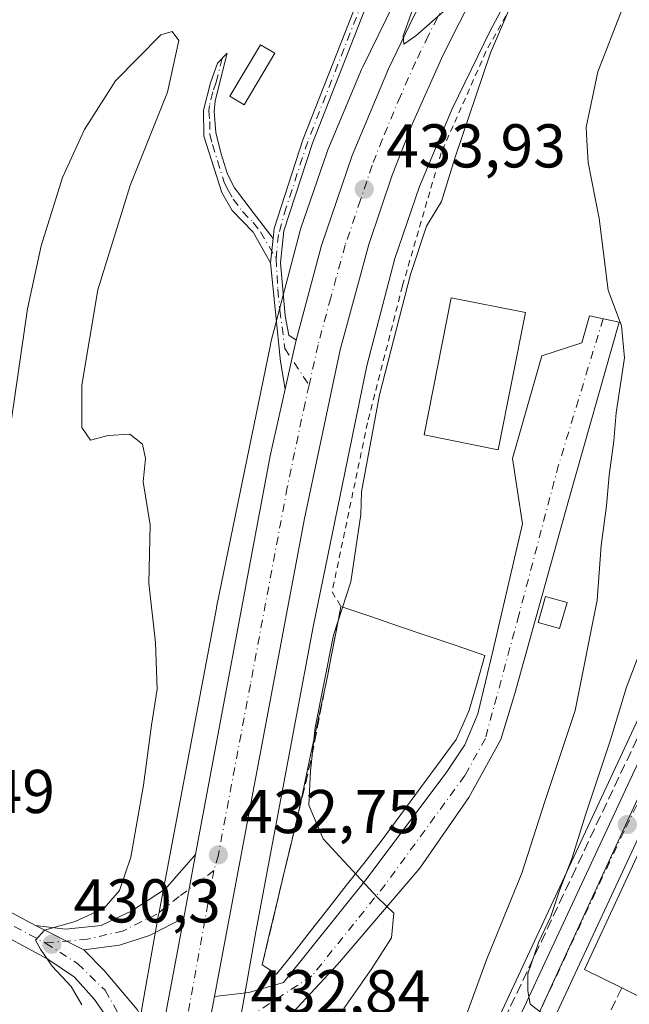
# Model space of a CAD drawing. Units: metres. Extents: x 638288 to 641750, y 4722873 to 4725256.
# Drawn here: x 638473 to 638572, y 4723549 to 4723709 of the extents above; entities that cross this region are included whole.
import ezdxf

# ---------------------------------------------------------------- set-up
doc = ezdxf.new("R2010")
doc.units = ezdxf.units.M
doc.header["$MEASUREMENT"] = 0
for name, pattern in [('DGN Style 2', [1.6480167562047852, 0.988810053722871, -0.6592067024819142]), ('DGN Style 3', [2.307223458686699, 1.648016756204785, -0.6592067024819142]), ('DGN Style 4', [2.6384748266838614, 1.318413404963828, -0.6592067024819142, 0.001648016756204785, -0.6592067024819142])]:
    doc.linetypes.add(name, pattern=pattern)
for name, color, linetype, lineweight in [('Alambrada', 7, 'DGN Style 2', 0), ('Camino Cxs', 7, 'Continuous', 0), ('Camino eje', 30, 'DGN Style 4', 13), ('Carretera de calzada única Cxs', 7, 'Continuous', 13), ('Carretera de calzada única eje', 7, 'DGN Style 4', 0), ('Cultivos herbáceos CxS', 92, 'Continuous', 0), ('Cultivos leñosos CxS', 92, 'Continuous', 0), ('Curva de nivel normal', 30, 'Continuous', 0), ('Edificación Cxs', 1, 'Continuous', 13), ('Edificación ligera Cxs', 1, 'Continuous', 0), ('Elemento construido', 1, 'Continuous', 0), ('Explanada Cxs', 7, 'Continuous', 0), ('Instalación de energía eléctrica Cxs', 135, 'Continuous', 0), ('Muro lineal', 1, 'DGN Style 3', 13), ('Núcleo urbano CxS', 7, 'Continuous', 0), ('Punto de cota en terreno', 7, 'Continuous', 0), ('Rótulo de punto de cota en terreno', 7, 'Continuous', 0), ('Vegetación y arbolados urbanos CxS', 151, 'Continuous', 0)]:
    doc.layers.add(name, color=color, linetype=linetype, lineweight=lineweight)
doc.styles.add('Style-Arial', font='txt')

# ---------------------------------------------------------------- blocks, each defined once
blk = doc.blocks.new('*U12')
at = {"layer": 'Cultivos herbáceos CxS', "color": 92, "linetype": 'Continuous', "lineweight": 0}
blk.add_polyline3d([(638535.0806999998, 4723714.3367, 433.975099999996), (638528.7374999998, 4723701.3541, 433.5008999999991), (638528.5444999998, 4723700.928099999, 433.4802000000054), (638523.0903000003, 4723687.883300001, 433.069399999993), (638523.0804000003, 4723687.858899999, 433.0675000000047), (638522.9057, 4723687.3981, 433.0378000000055), (638518.7074999996, 4723675.1865, 432.7385000000068), (638518.6977000004, 4723675.157299999, 432.7372000000032), (638518.5456999998, 4723674.656300001, 432.7176999999938), (638518.5312000001, 4723674.601500001, 432.7158000000054), (638513.8639000002, 4723656.6779, 432.7838999999949), (638513.7686999999, 4723656.2689, 432.8203999999969), (638505.0378999999, 4723613.6906, 431.9459000000061), (638505.0286999998, 4723613.644500001, 431.946100000001), (638505.0132999998, 4723613.5657, 431.9465999999957), (638495.6645000001, 4723563.975500001, 431.5831999999937), (638495.6479000002, 4723563.884299999, 431.5859999999957), (638485.4455000004, 4723506.095699999, 431.809500000003)], dxfattribs=at)
blk = doc.blocks.new('5PATER')
at = {"layer": 'Cultivos leñosos CxS', "linetype": 'Continuous', "lineweight": 0}
h = blk.add_hatch(color=51, dxfattribs=at)
edge = h.paths.add_edge_path()
edge.add_ellipse((0, 0), major_axis=(-0.1095731443231308, -0.1110710700762829), ratio=0.9994222409660322, start_angle=0, end_angle=360)
blk = doc.blocks.new('*U21')
at = {"layer": 'Carretera de calzada única Cxs', "color": 7, "linetype": 'Continuous', "lineweight": 13}
for points in [[(638585.9001000002, 4723603.1601, 452.5831000000035), (638557.6803000001, 4723542.449999999, 449.3522999999987)], [(638536.2242999999, 4723508.728399999, 442.0035000000062), (638577.3300999999, 4723596.9301, 451.1986999999936)]]:
    blk.add_polyline3d(points, dxfattribs=at)

msp = doc.modelspace()

# ---------------------------------------------------------------- linework, layer by layer
at = {"layer": 'Alambrada', "color": 7, "linetype": 'DGN Style 2', "lineweight": 0}
msp.add_polyline3d([(638570.8000999996, 4723732.880100001, 441.0424999999959), (638560.7100999998, 4723724.050100001, 436.7130999999936), (638554.3000999996, 4723713.920100001, 436.2991999999941), (638548.7100999998, 4723703.8101, 435.3800000000047), (638541.4401000004, 4723687.390100001, 435.1977999999945), (638535.1700999998, 4723665.800100001, 438.5935000000027), (638529.5100999996, 4723643.630100001, 439.4409000000014), (638523.7600999996, 4723616.1801, 438.4631999999983), (638525.2100999998, 4723613.8201, 438.5840000000026)], dxfattribs=at)
at = {"layer": 'Camino Cxs', "color": 7, "linetype": 'Continuous', "lineweight": 0, "extrusion": (0.002518431654014835, 0.02426293908977903, 0.9997024393732016), "elevation": 116650.7395180735, "flags": 128}
msp.add_lwpolyline([(-147416.8363878106, -4762924.832907249), (-147416.8363878105, -4762920.860503745)], dxfattribs=at)
msp.add_lwpolyline([(-147416.8363878106, -4762924.832907249), (-147416.8363878105, -4762920.860503745)], dxfattribs=at)
at = {"layer": 'Camino Cxs', "color": 7, "linetype": 'Continuous', "lineweight": 0, "extrusion": (0.7998100647350564, 0.1224354737896783, 0.5876337423143789), "elevation": 1089288.743399692, "flags": 128}
msp.add_lwpolyline([(4572637.924693448, -790566.9202879575), (4572642.469621713, -790566.778653835), (4572658.548775575, -790568.1956130114)], dxfattribs=at)
at = {"layer": 'Camino Cxs', "color": 7, "linetype": 'Continuous', "lineweight": 0, "extrusion": (-0.7950150732875164, 0.2034741254908769, 0.5714449347936931), "elevation": 453758.2502589547, "flags": 128}
msp.add_lwpolyline([(-4734473.665529524, -315442.0060396731), (-4734470.491106167, -315441.8599342679), (-4734465.510266189, -315441.5868548575)], dxfattribs=at)
at = {"layer": 'Camino Cxs', "color": 7, "linetype": 'Continuous', "lineweight": 0}
for points in [[(638514.1901000004, 4723673.520099999, 432.6110000000045), (638514.3601000002, 4723675.100099999, 432.593200000003), (638519.0500999996, 4723689.5101, 433.0666000000056), (638527.9200999998, 4723712.1801, 439.8886999999959), (638529.2801000001, 4723720.9301, 437.1113000000041), (638531.1001000004, 4723728.100099999, 434.6405999999988), (638533.0800999999, 4723732.090100001, 434.4967999999935), (638535.6901000004, 4723736.350099999, 435.0494000000036), (638543.2701000003, 4723747.950099999, 434.4959999999992), (638545.5100999996, 4723750.630100001, 434.199099999998), (638548.5100999996, 4723753.050100001, 434.0501999999979), (638554.5301000001, 4723756.780099999, 434.7341000000015), (638558.3201000001, 4723758.8301, 435.3546000000061), (638562.2801000001, 4723761.880100001, 435.3653000000049), (638582.0601000005, 4723780.5101, 436.3242000000028), (638598.2001, 4723793.420100001, 437.1227999999974), (638609.2100999998, 4723801.1801, 437.7222000000039), (638630.0100999996, 4723814.0001, 438.3387999999978), (638635.5314999997, 4723817.1041, 437.3610000000045), (638640.6167000001, 4723819.227700001, 436.9106999999931)], [(638583.2701000003, 4723779.120100001, 436.344299999997), (638563.4801000003, 4723760.470100001, 435.5831000000035), (638559.3300999999, 4723757.280099999, 435.4073999999965), (638555.4101, 4723755.1601, 434.888300000006), (638549.4501, 4723751.720100001, 434.1824000000051), (638546.6601, 4723749.460100001, 434.202099999995), (638544.5800999999, 4723746.9801, 434.4391999999935), (638537.0701000001, 4723735.4801, 434.5935000000027), (638534.5100999996, 4723731.300100001, 434.7262000000047), (638532.6300999997, 4723727.530099999, 434.7198000000063), (638530.8800999997, 4723720.600099999, 438.1567000000068), (638529.5000999998, 4723711.7501, 441.1055999999954), (638520.5800999999, 4723688.960100001, 433.1996000000072), (638515.9600999998, 4723674.7601, 432.7995999999985), (638515.4101, 4723669.530099999, 432.9141999999993), (638516.1601, 4723660.960100001, 433.2537000000011), (638516.7801000001, 4723657.8201, 433.3715999999986), (638517.9501, 4723657.030099999, 433.3957999999984)], [(638529.5000999998, 4723711.7501, 441.1055999999954), (638520.5800999999, 4723688.960100001, 433.1996000000072), (638515.9600999998, 4723674.7601, 432.7995999999985), (638515.4101, 4723669.530099999, 432.9141999999993), (638516.1601, 4723660.960100001, 433.2537000000011), (638516.7801000001, 4723657.8201, 433.3715999999986), (638517.9501, 4723657.030099999, 433.3957999999984), (638517.2439000001, 4723653.9341, 433.5157000000036), (638516.1601, 4723649.0701, 433.7397999999957), (638515.3901000004, 4723653.550100001, 433.8543999999966), (638513.7801000001, 4723669.5701, 432.707899999994), (638514.1901000004, 4723673.520099999, 432.6110000000045), (638514.3601000002, 4723675.100099999, 432.593200000003), (638519.0500999996, 4723689.5101, 433.0666000000056), (638527.9200999998, 4723712.1801, 439.8886999999959)], [(638513.7801000001, 4723669.5701, 432.707899999994), (638510.9801000003, 4723674.540100001, 432.2167999999947), (638507.5601000005, 4723678.040100001, 431.7290999999968), (638505.9001000002, 4723680.950099999, 431.7351000000053), (638503.0000999998, 4723690.110099999, 431.8041999999987), (638502.9301000005, 4723694.3101, 431.5535999999993), (638504.0701000001, 4723698.770099999, 431.1242000000057), (638505.1700999998, 4723701.940099999, 430.8845000000001), (638506.7401000002, 4723703.5801, 430.9695000000065), (638504.8201000001, 4723695.8201, 431.6652000000031), (638504.6601, 4723694.120100001, 431.8415999999997), (638504.9401000004, 4723690.6801, 431.9772999999987), (638505.7200999996, 4723687.380100001, 431.8466999999946), (638506.8000999996, 4723683.960100001, 431.7902999999933), (638507.9401000004, 4723681.7401, 431.786500000002), (638510.9600999998, 4723677.700099999, 432.1215999999986), (638514.1901000004, 4723673.520099999, 432.6110000000045)]]:
    msp.add_polyline3d(points, dxfattribs=at)
msp.add_polyline3d([(638514.1901000004, 4723673.520099999, 432.6110000000045), (638513.7801000001, 4723669.5701, 432.707899999994), (638510.9801000003, 4723674.540100001, 432.2167999999947), (638507.5601000005, 4723678.040100001, 431.7290999999968), (638505.9001000002, 4723680.950099999, 431.7351000000053), (638503.0000999998, 4723690.110099999, 431.8041999999987), (638502.9301000005, 4723694.3101, 431.5535999999993), (638504.0701000001, 4723698.770099999, 431.1242000000057), (638505.1700999998, 4723701.940099999, 430.8845000000001), (638506.7401000002, 4723703.5801, 430.9695000000065), (638504.8201000001, 4723695.8201, 431.6652000000031), (638504.6601, 4723694.120100001, 431.8415999999997), (638504.9401000004, 4723690.6801, 431.9772999999987), (638505.7200999996, 4723687.380100001, 431.8466999999946), (638506.8000999996, 4723683.960100001, 431.7902999999933), (638507.9401000004, 4723681.7401, 431.786500000002), (638510.9600999998, 4723677.700099999, 432.1215999999986)], close=True, dxfattribs=at)
at = {"layer": 'Camino eje', "color": 30, "linetype": 'DGN Style 4', "lineweight": 13}
for points in [[(638572.7751000002, 4723770.5001, 435.6233000000066), (638562.8800999997, 4723761.175100001, 435.4523000000045), (638560.9001000002, 4723759.6501, 435.4584999999934), (638558.8251, 4723758.0551, 435.3659000000043), (638554.9700999996, 4723755.970100001, 434.8113000000012), (638551.9901000002, 4723754.2501, 434.3423000000039), (638548.9801000003, 4723752.3851, 434.1013999999996), (638547.5850999998, 4723751.255100001, 434.0519999999961), (638546.0850999998, 4723750.045100001, 434.2007000000012), (638544.9650999998, 4723748.7051, 434.3485999999976), (638543.9250999996, 4723747.465100001, 434.4838000000018), (638536.3800999997, 4723735.915100001, 434.8074999999953), (638533.7950999998, 4723731.6951, 434.5724999999948), (638532.8551000003, 4723729.8101, 434.679099999994), (638531.8651000002, 4723727.815099999, 434.6355999999942), (638530.9550999999, 4723724.2301, 436.3882000000012), (638530.0800999999, 4723720.765100001, 437.6272999999928), (638529.4001000002, 4723716.390100001, 439.0688999999985), (638528.7100999998, 4723711.965100001, 440.5090000000055), (638519.8151000004, 4723689.235099999, 433.1321999999927), (638516.3324999996, 4723678.532500001, 432.7654999999941), (638515.0751, 4723674.140100001, 432.7048999999971), (638514.8000999996, 4723671.5251, 432.7522999999928), (638514.7055000003, 4723670.238700001, 432.795499999993)], [(638505.9550999999, 4723702.7601, 430.9103999999934), (638504.9951, 4723698.880100001, 431.3061000000016), (638504.4451000001, 4723697.295100001, 431.4051999999938), (638503.8750999998, 4723695.065099999, 431.5908999999957), (638503.7950999998, 4723694.215100001, 431.6996999999974), (638503.9351000005, 4723692.495100001, 431.9618999999948), (638503.9700999996, 4723690.395099999, 431.8871000000072), (638504.3601000002, 4723688.745100001, 431.8473999999987), (638506.3501000004, 4723682.4551, 431.7532000000065), (638506.9200999998, 4723681.345100001, 431.7375000000029), (638507.7500999998, 4723679.890100001, 431.7581000000064), (638509.2600999996, 4723677.870100001, 431.9250999999931), (638510.9700999996, 4723676.120100001, 432.1659999999974), (638512.1562999999, 4723674.584899999, 432.3395000000019), (638514.7055000003, 4723670.238700001, 432.795499999993)], [(638514.7055000003, 4723670.238700001, 432.795499999993), (638514.9700999996, 4723665.265100001, 433.0022999999928), (638515.3101000005, 4723661.8815, 433.1395000000048), (638516.0850999998, 4723655.6851, 433.5351999999984), (638520.0321000004, 4723649.720899999, 433.6367000000028)]]:
    msp.add_polyline3d(points, dxfattribs=at)
at = {"layer": 'Carretera de calzada única Cxs', "color": 7, "linetype": 'Continuous', "lineweight": 13, "extrusion": (-0.7950150732875164, 0.2034741254908769, 0.5714449347936931), "elevation": 453758.2502589547, "flags": 128}
msp.add_lwpolyline([(-4734473.665529524, -315442.0060396731), (-4734470.491106167, -315441.8599342679), (-4734465.510266189, -315441.5868548575)], dxfattribs=at)
at = {"layer": 'Carretera de calzada única Cxs', "color": 7, "linetype": 'Continuous', "lineweight": 13, "extrusion": (-0.2048927146994547, -0.3589582998768922, 0.9105865771098205), "elevation": -1825989.480844775, "flags": 128}
msp.add_lwpolyline([(-1787161.749382835, 4023899.076548611), (-1787115.033338321, 4023897.915942115), (-1787090.364258192, 4023898.678066456)], dxfattribs=at)
at = {"layer": 'Carretera de calzada única Cxs', "color": 7, "linetype": 'Continuous', "lineweight": 13, "extrusion": (-0.00525944339481976, -0.02807500685603513, 0.9995919828836215), "elevation": -135539.9990538493, "flags": 128}
msp.add_lwpolyline([(-242178.115726932, 4758446.221717289), (-242178.1157269321, 4758435.785284237)], dxfattribs=at)
msp.add_lwpolyline([(-242178.115726932, 4758446.221717289), (-242178.1157269321, 4758435.785284237)], dxfattribs=at)
at = {"layer": 'Carretera de calzada única Cxs', "color": 7, "linetype": 'Continuous', "lineweight": 13, "extrusion": (-0.0789932714302832, 0.04012414573259176, 0.9960673250327869), "elevation": 139521.7004863875, "flags": 128}
msp.add_lwpolyline([(-4500562.575918149, -1563692.066921221), (-4500562.575918149, -1563700.84123006)], dxfattribs=at)
msp.add_lwpolyline([(-4500562.575918149, -1563692.066921221), (-4500562.575918149, -1563700.84123006)], dxfattribs=at)
at = {"layer": 'Carretera de calzada única Cxs', "color": 7, "linetype": 'Continuous', "lineweight": 13, "extrusion": (-0.9829346968673999, 0.1836576132426136, 0.01045288439711901), "elevation": 239919.3645138455, "flags": 128}
msp.add_lwpolyline([(-4760456.659974133, -2075.705483679702), (-4760478.867974915, -2075.59757778449), (-4760479.686369499, -2075.559875724717)], dxfattribs=at)
at = {"layer": 'Carretera de calzada única Cxs', "color": 7, "linetype": 'Continuous', "lineweight": 13, "extrusion": (-0.9827402767113095, 0.1847527518880331, 0.009379189686638608), "elevation": 245208.7200004699, "flags": 128}
msp.add_lwpolyline([(-4760184.778909965, -1867.5110412342), (-4760190.98251146, -1867.4549387665), (-4760198.263592672, -1867.439638093492)], dxfattribs=at)
msp.add_lwpolyline([(-4760184.778909965, -1867.5110412342), (-4760190.98251146, -1867.4549387665), (-4760198.263592672, -1867.439638093492)], dxfattribs=at)
at = {"layer": 'Carretera de calzada única Cxs', "color": 7, "linetype": 'Continuous', "lineweight": 13}
for points in [[(638517.9501, 4723657.030099999, 433.3957999999984), (638522.0500999996, 4723672.340100001, 433.6897999999928), (638527.0401, 4723686.9801, 434.1132000000071), (638532.8901000004, 4723701.0001, 438.837400000004), (638537.0301000001, 4723709.5801, 439.8436999999976), (638545.2901, 4723724.710100001, 437.1536999999954), (638549.8000999996, 4723731.7601, 435.6002000000008), (638558.8000999996, 4723744.640100001, 436.1676000000007), (638563.3901000004, 4723750.3201, 436.3561000000045), (638572.1201, 4723759.940099999, 436.6971999999951), (638583.1801000005, 4723771.0001, 437.0613000000012), (638592.0201000003, 4723778.720100001, 437.3319999999949), (638601.3000999996, 4723785.920100001, 437.6809000000067), (638612.7301000003, 4723793.710100001, 437.9882000000071), (638625.5500999996, 4723801.300100001, 437.9682999999932), (638638.8400999998, 4723808.020099999, 438.260500000004), (638652.5500999996, 4723813.840100001, 438.3377000000037), (638661.8201000001, 4723817.190099999, 438.4282999999996)], [(638576.8501000004, 4723754.460100001, 436.3197999999975), (638568.5800999999, 4723745.090100001, 435.9622999999993), (638562.5401, 4723737.4801, 435.5717000000004), (638554.0900999998, 4723725.300100001, 435.2085999999982), (638547.1401000004, 4723713.9301, 435.0081000000064), (638541.6901000004, 4723703.190099999, 434.4985000000015), (638536.7801000001, 4723692.1801, 433.9609000000055), (638533.4801000003, 4723683.770099999, 434.2106000000058), (638529.7401000002, 4723672.550100001, 434.866399999999), (638525.0500999996, 4723655.450099999, 434.9507000000012), (638519.2901, 4723628.100099999, 434.2415000000037), (638504.7150999998, 4723550.5559, 432.5016000000033)], [(638547.1401000004, 4723713.9301, 435.0081000000064), (638541.6901000004, 4723703.190099999, 434.4985000000015), (638536.7801000001, 4723692.1801, 433.9609000000055), (638533.4801000003, 4723683.770099999, 434.2106000000058), (638529.7401000002, 4723672.550100001, 434.866399999999), (638525.0500999996, 4723655.450099999, 434.9507000000012), (638519.2901, 4723628.100099999, 434.2415000000037), (638504.7150999998, 4723550.5559, 432.5016000000033), (638503.3696999997, 4723543.4002, 432.4863000000041)], [(638495.4801000003, 4723540.6801, 432.2572999999975), (638499.5601000005, 4723562.5101, 432.3652000000002), (638499.7107999995, 4723563.3145, 432.402900000001), (638501.6316999998, 4723573.568299999, 432.7010000000009), (638501.7500999998, 4723574.200099999, 432.6728000000003), (638513.7301000003, 4723638.2501, 433.548299999995), (638516.1601, 4723649.0701, 433.7397999999957), (638517.2439000001, 4723653.9341, 433.5157000000036), (638517.9501, 4723657.030099999, 433.3957999999984), (638522.0500999996, 4723672.340100001, 433.6897999999928), (638527.0401, 4723686.9801, 434.1132000000071), (638532.8901000004, 4723701.0001, 438.837400000004), (638537.0301000001, 4723709.5801, 439.8436999999976)], [(638503.3696999997, 4723543.4002, 432.4863000000041), (638504.7150999998, 4723550.5559, 432.5016000000033), (638510.2928999999, 4723551.189099999, 432.9988000000012), (638515.9162999997, 4723552.8553, 433.7252000000008), (638529.4539000001, 4723569.725299999, 435.4934000000067), (638542.3667000001, 4723587.0119, 436.0409999999974), (638545.2824999997, 4723591.385500001, 436.3628999999929), (638547.3652999997, 4723596.384099999, 436.5668000000006), (638549.8645000001, 4723606.797499999, 437.7522000000026), (638554.6546999998, 4723627.208100001, 440.3496000000014), (638552.9885, 4723637.8299, 442.2428000000073), (638557.7786999998, 4723654.491699999, 444.4584000000032), (638564.2352999998, 4723656.574300001, 444.4140999999945), (638565.4848999997, 4723660.948100001, 445.1923999999999), (638570.2751000002, 4723659.9067, 444.3076000000001), (638562.1524999999, 4723631.165300001, 439.8978000000062), (638553.4051000001, 4723599.7163, 437.1692000000039), (638551.1140999999, 4723592.218499999, 437.6003999999957), (638545.9073000001, 4723582.8463, 437.9826999999932), (638537.9930999996, 4723571.3915, 440.0032999999967), (638524.6637000004, 4723555.7711, 436.0038000000059), (638514.4993000004, 4723544.8397, 436.3405999999959)], [(638504.7150999998, 4723550.5559, 432.5016000000033), (638510.2928999999, 4723551.189099999, 432.9988000000012), (638515.9162999997, 4723552.8553, 433.7252000000008), (638529.4539000001, 4723569.725299999, 435.4934000000067), (638542.3667000001, 4723587.0119, 436.0409999999974), (638545.2824999997, 4723591.385500001, 436.3628999999929), (638547.3652999997, 4723596.384099999, 436.5668000000006), (638549.8645000001, 4723606.797499999, 437.7522000000026), (638554.6546999998, 4723627.208100001, 440.3496000000014), (638552.9885, 4723637.8299, 442.2428000000073), (638557.7786999998, 4723654.491699999, 444.4584000000032), (638564.2352999998, 4723656.574300001, 444.4140999999945), (638565.4848999997, 4723660.948100001, 445.1923999999999), (638570.2751000002, 4723659.9067, 444.3076000000001), (638562.1524999999, 4723631.165300001, 439.8978000000062), (638553.4051000001, 4723599.7163, 437.1692000000039), (638551.1140999999, 4723592.218499999, 437.6003999999957), (638545.9073000001, 4723582.8463, 437.9826999999932), (638537.9930999996, 4723571.3915, 440.0032999999967), (638524.6637000004, 4723555.7711, 436.0038000000059), (638514.4993000004, 4723544.8397, 436.3405000000057)], [(638607.9700999996, 4723658.190099999, 454.3907999999938), (638607.5800999999, 4723657.720100001, 454.3203000000067), (638594.9401000004, 4723624.370100001, 454.5798000000068), (638589.6300999997, 4723611.170100001, 458.1971000000049), (638585.9001000002, 4723603.1601, 452.5831000000035), (638557.6802000003, 4723542.450099999, 449.3521999999939), (638557.6250999998, 4723542.3301, 449.3736999999965), (638557.5700000003, 4723542.210200001, 449.3959999999934), (638557.1782999998, 4723541.3815, 449.6345000000001)], [(638501.6316999998, 4723573.568299999, 432.7010000000009), (638501.7500999998, 4723574.200099999, 432.6728000000003), (638513.7301000003, 4723638.2501, 433.548299999995), (638516.1601, 4723649.0701, 433.7397999999957)], [(638536.2242999999, 4723508.728399999, 442.0035000000062), (638577.3300999999, 4723596.9301, 451.1986999999936)], [(638485.4254999999, 4723495.179500001, 431.9026000000013), (638486.3537, 4723505.553099999, 432.0265000000073), (638488.9511000002, 4723526.9507, 432.402700000006), (638488.5800999999, 4723542.040300001, 432.032600000006), (638487.4669000005, 4723546.8641, 431.5219999999972), (638485.2405000003, 4723550.0799, 431.1898999999976), (638482.0247, 4723553.6669, 430.5960999999952), (638477.6957, 4723556.635299999, 430.024900000004), (638447.6401000004, 4723572.838099999, 429.7017000000051), (638425.0055000001, 4723586.691099999, 429.6560999999929), (638411.8201000001, 4723593.920100001, 429.8018000000012)], [(638475.7166999998, 4723562.077500001, 429.7831000000006), (638480.5405000001, 4723561.459100001, 430.0252000000037), (638486.3537, 4723562.077500001, 430.6845999999932), (638491.3010999998, 4723564.4275, 431.6901000000071), (638496.7433000002, 4723568.0145, 432.6926999999997), (638501.6316999998, 4723573.568299999, 432.7010000000009)], [(638499.7107999995, 4723563.3145, 432.402900000001), (638494.1458999999, 4723560.469500001, 431.9998000000051), (638489.3221000005, 4723558.8617, 431.5592000000034), (638483.5088999998, 4723558.1195, 430.5605000000069)], [(638483.5088999998, 4723558.1195, 430.5605000000069), (638486.8485000003, 4723554.780099999, 431.2885999999999), (638492.1668999996, 4723548.472100001, 431.9081000000006), (638494.5170999998, 4723544.2667, 432.1293000000006), (638495.4801000003, 4723540.6801, 432.2572999999975)]]:
    msp.add_polyline3d(points, dxfattribs=at)
for points in [[(638475.7166999998, 4723562.077500001, 429.7831000000006), (638483.5088999998, 4723558.1195, 430.5605000000069), (638486.8485000003, 4723554.780099999, 431.2885999999999), (638492.1668999996, 4723548.472100001, 431.9081000000006), (638494.5170999998, 4723544.2667, 432.1293000000006), (638495.4801000003, 4723540.6801, 432.2572999999975), (638492.9001000002, 4723526.890100001, 432.2419999999984), (638491.9401000004, 4723521.450099999, 432.2315999999992), (638488.6401000004, 4723502.9101, 432.1309999999939), (638485.4254999999, 4723495.179500001, 431.9026000000013), (638486.3537, 4723505.553099999, 432.0265000000073), (638488.9511000002, 4723526.9507, 432.402700000006), (638488.5800999999, 4723542.040300001, 432.032600000006), (638487.4669000005, 4723546.8641, 431.5219999999972), (638485.2405000003, 4723550.0799, 431.1898999999976), (638482.0247, 4723553.6669, 430.5960999999952), (638477.6957, 4723556.635299999, 430.024900000004), (638447.6401000004, 4723572.838099999, 429.7017000000051), (638425.0055000001, 4723586.691099999, 429.6560999999929), (638411.8201000001, 4723593.920100001, 429.8018000000012), (638413.9001000002, 4723597.780099999, 429.9477999999945), (638453.9480999997, 4723573.7039, 429.4680999999982)], [(638499.7107999995, 4723563.3145, 432.402900000001), (638494.1458999999, 4723560.469500001, 431.9998000000051), (638489.3221000005, 4723558.8617, 431.5592000000034), (638483.5088999998, 4723558.1195, 430.5605000000069), (638475.7166999998, 4723562.077500001, 429.7831000000006), (638480.5405000001, 4723561.459100001, 430.0252000000037), (638486.3537, 4723562.077500001, 430.6845999999932), (638491.3010999998, 4723564.4275, 431.6901000000071), (638496.7433000002, 4723568.0145, 432.6926999999997), (638501.6316999998, 4723573.568299999, 432.7010000000009)]]:
    msp.add_polyline3d(points, close=True, dxfattribs=at)
at = {"layer": 'Carretera de calzada única eje', "color": 7, "linetype": 'DGN Style 4', "lineweight": 0, "extrusion": (-0.1320530056220774, -0.2311777222038249, 0.9639081203428191), "elevation": -1175880.095442547, "flags": 128}
msp.add_lwpolyline([(-1788562.720671726, 4258905.76500473), (-1788519.32670962, 4258904.87331168), (-1788488.582377658, 4258905.95055501)], dxfattribs=at)
at = {"layer": 'Carretera de calzada única eje', "color": 7, "linetype": 'DGN Style 4', "lineweight": 0, "extrusion": (-0.0009219974883072416, -0.005103795596584136, 0.9999865505051256), "elevation": -24264.29503484419, "flags": 128}
msp.add_lwpolyline([(638504.7375194816, 4723508.681198429), (638499.8701906248, 4723481.738047509)], dxfattribs=at)
at = {"layer": 'Carretera de calzada única eje', "color": 7, "linetype": 'DGN Style 4', "lineweight": 0}
for points in [[(638574.4801000003, 4723757.200099999, 436.5528000000049), (638570.1201, 4723752.390100001, 436.355899999995), (638565.9801000003, 4723747.700099999, 436.1974000000046), (638563.6901000004, 4723744.860099999, 436.1024999999936), (638560.6700999998, 4723741.0601, 435.9250999999931), (638556.1700999998, 4723734.620100001, 435.6453000000038), (638551.9501, 4723728.530099999, 435.4204000000027), (638549.6901000004, 4723725.0001, 435.4085000000051), (638546.2200999996, 4723719.3201, 436.7350000000006), (638542.0800999999, 4723711.7501, 436.8319999999949), (638539.3601000002, 4723706.380100001, 435.851800000004), (638537.2901, 4723702.090100001, 435.1717000000062), (638534.8300999999, 4723696.590100001, 434.7682000000059), (638531.9101, 4723689.5801, 434.0761000000057), (638530.2600999996, 4723685.370100001, 433.9556000000011), (638528.3901000004, 4723679.7601, 433.8850999999996), (638525.8901000004, 4723672.440099999, 433.6067000000039), (638523.5500999996, 4723663.890100001, 433.6796999999933), (638521.4901000002, 4723656.2401, 433.382500000007), (638520.0321000004, 4723649.720899999, 433.6367000000028)], [(638610.3400999998, 4723666.440099999, 455.2606999999989), (638607.2100999998, 4723666.440099999, 455.992499999993), (638604.2701000003, 4723662.030099999, 455.2400000000052), (638599.8601000002, 4723649.640100001, 454.9781999999978), (638591.0401, 4723623.390100001, 453.4526999999944), (638581.5900999998, 4723598.8101, 450.2734999999957), (638571.0900999998, 4723577.390100001, 450.351800000004), (638557.8601000002, 4723549.030099999, 447.895399999994), (638539.0100999996, 4723509.0601, 443.2614000000031), (638533.9801000003, 4723497.940099999, 441.4955999999948)], [(638567.6897, 4723660.468699999, 444.3703999999998), (638560.4863, 4723636.788699999, 439.8555999999954), (638554.0299000005, 4723612.4209, 437.8234999999986), (638548.6149000004, 4723592.426899999, 436.7692999999999), (638545.2824999997, 4723586.3869, 436.7082999999984), (638532.3696999997, 4723568.683900001, 436.1068999999989), (638520.4983000001, 4723553.896700001, 434.5896000000066), (638510.2928999999, 4723547.232100001, 433.2069000000047), (638507.9748999998, 4723546.245100001, 432.7445000000008)], [(638520.0321000004, 4723649.720899999, 433.6367000000028), (638519.3901000004, 4723646.850099999, 433.6361000000034), (638516.5100999996, 4723633.170100001, 433.2393000000012), (638510.5201000003, 4723601.1501, 432.9063000000024), (638505.3300999999, 4723573.530099999, 432.5718999999954), (638504.6101000002, 4723571.0001, 432.5513000000064)], [(638504.6101000002, 4723571.0001, 432.5513000000064), (638498.9697000004, 4723566.7775, 432.538400000005), (638495.3828999996, 4723563.9329, 432.1775000000052), (638489.9407000003, 4723561.2117, 431.3662999999942), (638484.1272999998, 4723559.851100001, 430.540599999993), (638477.3246999999, 4723559.2327, 429.9355999999971)], [(638477.3246999999, 4723559.2327, 429.9355999999971), (638482.5195000004, 4723555.893300001, 430.5093000000052), (638486.9720999999, 4723551.564300001, 431.2983999999997), (638491.0538999997, 4723544.390500001, 431.9094000000041), (638491.9197000006, 4723533.506100001, 432.3588000000018), (638493.1913000002, 4723508.3917, 432.2167999999947)]]:
    msp.add_polyline3d(points, dxfattribs=at)
at = {"layer": 'Cultivos herbáceos CxS', "color": 92, "linetype": 'Continuous', "lineweight": 0}
msp.add_polyline3d([(638535.0806999998, 4723714.3367, 433.975099999996), (638528.7374999998, 4723701.3541, 433.5008999999991), (638528.5444999998, 4723700.928099999, 433.4802000000054), (638523.0903000003, 4723687.883300001, 433.069399999993), (638523.0804000003, 4723687.858899999, 433.0675000000047), (638522.9057, 4723687.3981, 433.0378000000055), (638518.7074999996, 4723675.1865, 432.7385000000068), (638518.6977000004, 4723675.157299999, 432.7372000000032), (638518.5456999998, 4723674.656300001, 432.7176999999938), (638518.5312000001, 4723674.601500001, 432.7158000000054), (638513.8639000002, 4723656.6779, 432.7838999999949), (638513.7686999999, 4723656.2689, 432.8203999999969), (638505.0378999999, 4723613.6906, 431.9459000000061), (638505.0286999998, 4723613.644500001, 431.946100000001), (638505.0132999998, 4723613.5657, 431.9465999999957), (638495.6645000001, 4723563.975500001, 431.5831999999937), (638495.6479000002, 4723563.884299999, 431.5859999999957), (638485.4455000004, 4723506.095699999, 431.809500000003)], dxfattribs=at)
at = {"layer": 'Curva de nivel normal', "color": 30, "linetype": 'Continuous', "lineweight": 0, "flags": 128}
for points, elevation in [([(638553.1799999997, 4723712.350099999), (638549.4500000002, 4723703.590100001), (638543.7000000002, 4723686.6801), (638541.4900000002, 4723679.4901), (638539.0800000001, 4723675.4901), (638536.4600000001, 4723667.6601), (638531.4299999997, 4723648.1601), (638528.5599999997, 4723632.390100001), (638528.4299999997, 4723628.7301), (638526.8300000001, 4723617.8101), (638524, 4723609.1601), (638521.0300000003, 4723594.170100001), (638520.2800000003, 4723587.170100001), (638519.9800000006, 4723581.590100001), (638522.3399999999, 4723576.120100001), (638531.1500000004, 4723566.600099999), (638533.7800000003, 4723564.0701), (638533.4199999999, 4723560.0601), (638530.2100000001, 4723555.110099999), (638525.6600000003, 4723548.620100001)], 435), ([(638537.75, 4723713.370100001), (638535.2999999998, 4723706.370100001), (638535.4100000003, 4723705.0001), (638537.3499999996, 4723706.370100001), (638544.4699999997, 4723712.710100001)], 435), ([(638570.7800000003, 4723710.700099999), (638566.8600000005, 4723700.5101), (638565.5300000003, 4723694.360099999), (638564.9500000002, 4723691.540100001), (638565.0499999998, 4723689.4101), (638565.2999999998, 4723685.850099999), (638567.04, 4723676.7501), (638568.54, 4723665.110099999), (638570.6600000003, 4723659.3201), (638571.1600000003, 4723654.130100001), (638569.8200000003, 4723645.2401), (638569.4199999999, 4723640.710100001), (638568.6600000003, 4723635.140100001), (638568.25, 4723630.1501), (638567.4000000004, 4723623.700099999), (638566.7400000002, 4723614.860099999), (638563.1699999999, 4723596.960100001), (638558.2300000006, 4723582.210100001), (638554.5, 4723570.540100001), (638548.79, 4723556.520099999), (638544.6399999997, 4723545.120100001)], 440), ([(638471.2999999998, 4723640.8301), (638474.4199999999, 4723662.110099999), (638476.5999999996, 4723672.3201), (638480.0899999999, 4723683.4101), (638483.6200000001, 4723691.190099999), (638488.6399999997, 4723699.090100001), (638496.0199999996, 4723706.550100001), (638497.8499999996, 4723707.0701), (638498.9000000004, 4723705.610099999), (638497.0700000003, 4723697.220100001), (638491.0300000003, 4723682.120100001), (638485.7999999998, 4723665.1801), (638483.2300000006, 4723649.700099999), (638483.2000000002, 4723642.840100001), (638484.6100000005, 4723640.780099999), (638487.4600000001, 4723641.540100001), (638490.9699999997, 4723641.7401), (638493.0499999998, 4723640.170100001), (638493.5099999999, 4723637.8301), (638493.1299999999, 4723634.0601), (638494.2699999996, 4723627.0601), (638494.04, 4723617.610099999), (638495.1699999999, 4723607.920100001), (638495.4199999999, 4723600.4001), (638494.4699999997, 4723594.5601), (638493.2199999997, 4723584.8301), (638491.1500000004, 4723573.170100001), (638489.3200000003, 4723567.7301), (638486.8099999997, 4723564.9101), (638482.1200000001, 4723562.700099999), (638477.1699999999, 4723561.340100001), (638475.6699999999, 4723559.700099999), (638476.5099999999, 4723558.2601), (638478.4199999999, 4723555.460100001), (638481.4500000002, 4723552.200099999), (638483.2199999997, 4723549.200099999)], 430), ([(638575.9699999997, 4723612.4801), (638571.4900000002, 4723600.720100001), (638568.8799999999, 4723592.1801), (638564.8200000003, 4723580.030099999), (638562.7000000002, 4723573.0601), (638560.6500000004, 4723567.770099999), (638559.2400000002, 4723563.5601), (638557.2599999999, 4723559.4001), (638555.4800000006, 4723554.2301), (638555.5199999996, 4723551.470100001), (638555.8899999997, 4723549.3301), (638558.8600000005, 4723547.020099999), (638560.0652000001, 4723543.6599)], 445)]:
    msp.add_lwpolyline(points, dxfattribs=dict(at, elevation=elevation))
at = {"layer": 'Edificación Cxs', "color": 1, "linetype": 'Continuous', "lineweight": 13, "elevation": 456.4015999999974, "flags": 128}
msp.add_lwpolyline([(638588.3501000004, 4723581.590100001), (638573.5301000001, 4723550.550100001), (638570.7100999998, 4723551.950099999), (638564.6700999998, 4723554.960100001), (638578.4700999996, 4723584.630100001)], close=True, dxfattribs=at)
at = {"layer": 'Edificación Cxs', "color": 1, "linetype": 'Continuous', "lineweight": 13, "extrusion": (-0.1215130915761902, -0.0624162428831429, 0.9906254495014496), "elevation": -371972.9374310603, "flags": 128}
msp.add_lwpolyline([(-3909919.306497817, 2700774.977300411), (-3909898.467324204, 2700747.353345227), (-3909901.001121779, 2700745.466899061)], dxfattribs=at)
at = {"layer": 'Edificación Cxs', "color": 1, "linetype": 'Continuous', "lineweight": 13}
for points in [[(638555.1001000004, 4723661.5101, 445.1398999999947), (638550.6901000004, 4723639.2501, 444.4256000000024), (638538.6700999998, 4723641.640100001, 443.7969000000012), (638543.0601000005, 4723663.890100001, 442.9554000000062), (638555.1001000004, 4723661.5101, 445.1398999999947)], [(638570.7100999998, 4723551.950099999, 452.3702999999951), (638564.6700999998, 4723554.960100001, 449.7688000000053), (638578.4700999996, 4723584.630100001, 451.5920000000042), (638588.3501000004, 4723581.590100001, 456.4015999999974)]]:
    msp.add_polyline3d(points, dxfattribs=at)
msp.add_3dface([(638555.1001000004, 4723661.5101, 445.1398999999947), (638550.6901000004, 4723639.2501, 445.1398999999947), (638538.6700999998, 4723641.640100001, 445.1398999999947), (638543.0601000005, 4723663.890100001, 445.1398999999947)], dxfattribs=at)
at = {"layer": 'Edificación ligera Cxs', "color": 1, "linetype": 'Continuous', "lineweight": 0}
for points in [[(638514.5100999996, 4723703.540100001, 433.7736000000005), (638509.5301000001, 4723695.190099999, 432.3675999999978), (638507.1901000004, 4723696.5801, 432.0783999999985), (638512.1700999998, 4723704.9301, 432.6778000000049), (638514.5100999996, 4723703.540100001, 433.7736000000005)], [(638561.8501000004, 4723614.460100001, 439.3852999999945), (638560.6201, 4723610.220100001, 439.6027000000031), (638557.1700999998, 4723611.210100001, 438.485799999995), (638558.3800999997, 4723615.440099999, 438.4900999999954), (638561.8501000004, 4723614.460100001, 439.3852999999945)]]:
    msp.add_polyline3d(points, dxfattribs=at)
for points in [[(638514.5100999996, 4723703.540100001, 433.7736000000005), (638509.5301000001, 4723695.190099999, 433.7736000000005), (638507.1901000004, 4723696.5801, 433.7736000000005), (638512.1700999998, 4723704.9301, 433.7736000000005)], [(638561.8501000004, 4723614.460100001, 439.6027000000031), (638560.6201, 4723610.220100001, 439.6027000000031), (638557.1700999998, 4723611.210100001, 439.6027000000031), (638558.3800999997, 4723615.440099999, 439.6027000000031)]]:
    msp.add_3dface(points, dxfattribs=at)
at = {"layer": 'Elemento construido', "color": 1, "linetype": 'Continuous', "lineweight": 0}
msp.add_polyline3d([(638495.2701000003, 4723399.220100001, 434.4860000000045), (638494.9600999998, 4723398.970100001, 434.4063000000024), (638494.6001000004, 4723398.780099999, 434.3165000000009), (638494.2200999996, 4723398.670100001, 434.2238000000071), (638493.8201000001, 4723398.6501, 434.1282000000065), (638493.4200999998, 4723398.700099999, 434.0337), (638493.0500999996, 4723398.8301, 433.9472999999998), (638492.7001, 4723399.030099999, 433.8662999999942), (638492.4001000002, 4723399.300100001, 433.820200000002), (638492.1700999998, 4723399.620100001, 433.8231999999989), (638492.0000999998, 4723399.9901, 433.8307999999961), (638491.9101, 4723400.380100001, 433.8408999999957), (638496.5000999998, 4723411.3301, 434.9614000000002), (638530.1700999998, 4723484.2601, 440.9373000000051), (638557.5701000001, 4723542.210100001, 449.3960999999982), (638557.6801000005, 4723542.450099999, 449.3521000000038), (638585.9001000002, 4723603.1601, 452.5831000000035)], dxfattribs=at)
at = {"layer": 'Explanada Cxs', "color": 7, "linetype": 'Continuous', "lineweight": 0, "extrusion": (0.9815079624127815, -0.1914212752345448, 0.0001229141603929082), "elevation": -277482.5493382802, "flags": 128}
msp.add_lwpolyline([(4758480.362426086, 470.2416381275506), (4758484.215466118, 470.687938130918), (4758488.068683309, 472.1841381431369), (4758491.921723341, 472.6905381460525)], dxfattribs=at)
at = {"layer": 'Explanada Cxs', "color": 7, "linetype": 'Continuous', "lineweight": 0, "extrusion": (-0.9781745249450454, 0.2077849664983613, 8.02858000777926e-05), "elevation": 356906.6870004253, "flags": 128}
msp.add_lwpolyline([(-4753160.053717332, 408.6081623988592), (-4753164.663301942, 407.5342623939137), (-4753169.27290733, 407.2190623943818), (-4753173.88251272, 407.6284623925017), (-4753178.491922474, 407.6704623951538), (-4753183.101527863, 407.480562395218)], dxfattribs=at)
at = {"layer": 'Explanada Cxs', "color": 7, "linetype": 'Continuous', "lineweight": 0, "extrusion": (-0.9727655960299665, 0.2317910592247434, 6.628402011325574e-06), "elevation": 473755.052184551, "flags": 128}
msp.add_lwpolyline([(-4742913.970366981, 430.4916610687247), (-4742918.950801339, 430.8774610685825), (-4742923.931041143, 431.2337610687442), (-4742928.911475503, 432.3638610685915), (-4742933.884729636, 434.0812610688486), (-4742938.857766038, 434.122461068818)], dxfattribs=at)
at = {"layer": 'Explanada Cxs', "color": 7, "linetype": 'Continuous', "lineweight": 0, "extrusion": (-0.05961214709466484, -0.05758684470031382, 0.9965591539071958), "elevation": -309645.6273483212, "flags": 128}
msp.add_lwpolyline([(-2953640.120486957, 3728247.901461079), (-2953639.496432799, 3728243.358999467), (-2953642.240819119, 3728242.758163906)], dxfattribs=at)
at = {"layer": 'Explanada Cxs', "color": 7, "linetype": 'Continuous', "lineweight": 0}
msp.add_polyline3d([(638517.5997000001, 4723557.756300001, 434.0581999999995), (638514.7774999999, 4723554.1623, 433.6817000000011), (638512.4401000004, 4723555.720100001, 433.631899999993), (638513.5944999997, 4723560.564900001, 434.0176999999967), (638514.7489, 4723565.409499999, 434.3739999999962), (638515.9033000004, 4723570.2543, 435.5041000000056), (638517.0560999997, 4723575.0921, 437.2214999999997), (638518.2087000003, 4723579.9297, 437.2627000000066), (638519.1665000003, 4723584.4387, 436.1888000000035), (638520.1243000004, 4723588.947699999, 435.8736000000063), (638521.0821000002, 4723593.456700001, 436.2829999999958), (638522.0399000002, 4723597.965500001, 436.3249999999971), (638522.9977000002, 4723602.474500001, 436.1350999999996), (638523.7351000002, 4723606.256300001, 436.5813000000053), (638524.4725000003, 4723610.0383, 438.0776000000042), (638525.2100999998, 4723613.8201, 438.5840000000026), (638529.8705000002, 4723612.233700001, 438.7130000000034), (638534.5308999997, 4723610.647500001, 438.9009999999981), (638539.1911000004, 4723609.061100001, 438.7695999999996), (638543.8515, 4723607.4749, 439.023000000001), (638548.5119000003, 4723605.888499999, 437.8653999999952), (638547.2550999997, 4723601.456700001, 437.107799999998), (638545.9983000001, 4723597.024900001, 436.5629999999946), (638544.9401000004, 4723594.6437, 436.4318000000058), (638543.8816999998, 4723592.262499999, 436.2897999999987), (638541.4474999999, 4723588.9551, 436.0771999999997), (638539.0132999998, 4723585.6479, 436.024900000004), (638536.5790999997, 4723582.340500001, 436.2850000000035), (638534.1451000003, 4723579.033299999, 436.1968999999954), (638531.7109000003, 4723575.7259, 435.7550000000047), (638528.8887, 4723572.132099999, 435.2551999999997), (638526.0663000002, 4723568.538100001, 435.3537000000069), (638523.2440999999, 4723564.9441, 435.4854999999953), (638520.4219000004, 4723561.350299999, 434.8671000000032)], close=True, dxfattribs=at)
msp.add_polyline3d([(638525.2100999998, 4723613.8201, 438.5840000000026), (638529.8705000002, 4723612.233700001, 438.7130000000034), (638534.5308999997, 4723610.647500001, 438.9009999999981), (638539.1911000004, 4723609.061100001, 438.7695999999996), (638543.8515, 4723607.4749, 439.023000000001), (638548.5119000003, 4723605.888499999, 437.8653999999952), (638547.2550999997, 4723601.456700001, 437.107799999998), (638545.9983000001, 4723597.024900001, 436.5629999999946), (638544.9401000004, 4723594.6437, 436.4318000000058), (638543.8816999998, 4723592.262499999, 436.2897999999987), (638541.4474999999, 4723588.9551, 436.0771999999997), (638539.0132999998, 4723585.6479, 436.024900000004), (638536.5790999997, 4723582.340500001, 436.2850000000035), (638534.1451000003, 4723579.033299999, 436.1968999999954), (638531.7109000003, 4723575.7259, 435.7550000000047), (638528.8887, 4723572.132099999, 435.2551999999997), (638526.0663000002, 4723568.538100001, 435.3537000000069), (638523.2440999999, 4723564.9441, 435.4854999999953), (638520.4219000004, 4723561.350299999, 434.8671000000032), (638517.5997000001, 4723557.756300001, 434.0581999999995)], dxfattribs=at)
at = {"layer": 'Instalación de energía eléctrica Cxs', "color": 135, "linetype": 'Continuous', "lineweight": 0}
msp.add_polyline3d([(638561.8501000004, 4723614.460100001, 439.3852999999945), (638560.6201, 4723610.220100001, 439.6027000000031), (638557.1700999998, 4723611.210100001, 438.485799999995), (638558.3800999997, 4723615.440099999, 438.4900999999954), (638561.8501000004, 4723614.460100001, 439.3852999999945)], dxfattribs=at)
msp.add_3dface([(638561.8499999996, 4723614.460000001, 439.3852999999945), (638560.6200000001, 4723610.220000001, 439.6025999999983), (638557.1699999999, 4723611.210000001, 438.485799999995), (638558.3799999999, 4723615.439999999, 438.4900999999954)], dxfattribs=at)
at = {"layer": 'Muro lineal', "color": 1, "linetype": 'DGN Style 3', "lineweight": 13, "extrusion": (0.6738391752022294, -0.2085230541347013, 0.7088433549502428), "elevation": -554408.1920465338, "flags": 128}
msp.add_lwpolyline([(4701252.380691013, 557763.1821549912), (4701227.239216066, 557759.3537875051), (4701193.102387968, 557756.1615437383)], dxfattribs=at)
at = {"layer": 'Muro lineal', "color": 1, "linetype": 'DGN Style 3', "lineweight": 13, "extrusion": (-0.0654692824762491, -0.137393282936426, 0.9883505748751282), "elevation": -690343.9752995307, "flags": 128}
msp.add_lwpolyline([(-1455455.674834266, 4486066.178300357), (-1455455.674834266, 4486057.828454094)], dxfattribs=at)
at = {"layer": 'Muro lineal', "color": 1, "linetype": 'DGN Style 3', "lineweight": 13}
msp.add_polyline3d([(638603.1601, 4723681.130100001, 460.3368999999948), (638602.3501000004, 4723678.0701, 462.5746999999974), (638598.8300999999, 4723678.6601, 459.975900000005), (638592.5401, 4723651.7301, 460.3000999999931), (638591.0701000001, 4723643.0101, 457.4502000000066), (638590.4600999998, 4723636.630100001, 456.3390000000073), (638589.0000999998, 4723628.7301, 458.7434000000067), (638584.0500999996, 4723615.3301, 456.7856000000029), (638563.2600999996, 4723571.3201, 451.2651000000042), (638544.3300999999, 4723531.210100001, 446.564400000003), (638533.2100999998, 4723506.210100001, 441.699099999998), (638529.4101, 4723497.5001, 445.9909000000043)], dxfattribs=at)
at = {"layer": 'Núcleo urbano CxS', "color": 7, "linetype": 'Continuous', "lineweight": 0}
for points in [[(638577.6612999998, 4723748.135600001, 435.9989999999962), (638568.9637000002, 4723737.832900001, 435.6012999999948), (638563.8169, 4723730.866699999, 435.3755999999995), (638556.2156999996, 4723719.2269, 434.9603999999963), (638551.5169000003, 4723711.1195, 434.8007000000071), (638549.3863000004, 4723707.1689, 434.6925999999949), (638543.2160999998, 4723694.5405, 434.1146000000008), (638537.9523, 4723681.951099999, 433.7321999999986), (638533.9376999997, 4723670.2739, 433.5430000000051), (638529.4005000005, 4723652.849300001, 433.5314999999973), (638520.7247000001, 4723610.5393, 433.2067999999999), (638511.3960999995, 4723561.0571, 432.5573000000004), (638508.2763, 4723543.3851, 432.5301000000036)], [(638485.4455000004, 4723506.095699999, 431.809500000003), (638495.6479000002, 4723563.884299999, 431.5859999999957), (638495.6645000001, 4723563.975500001, 431.5831999999937), (638505.0132999998, 4723613.5657, 431.9465999999957), (638505.0286999998, 4723613.644500001, 431.946100000001), (638505.0378999999, 4723613.6906, 431.9459000000061), (638513.7686999999, 4723656.2689, 432.8203999999969), (638513.8639000002, 4723656.6779, 432.7838999999949), (638518.5312000001, 4723674.601500001, 432.7158000000054), (638518.5456999998, 4723674.656300001, 432.7176999999938), (638518.6977000004, 4723675.157299999, 432.7372000000032), (638518.7074999996, 4723675.1865, 432.7385000000068), (638522.9057, 4723687.3981, 433.0378000000055), (638523.0804000003, 4723687.858899999, 433.0675000000047), (638523.0903000003, 4723687.883300001, 433.069399999993), (638528.5444999998, 4723700.928099999, 433.4802000000054), (638528.7374999998, 4723701.3541, 433.5008999999991), (638535.0806999998, 4723714.3367, 433.975099999996)], [(638535.0806999998, 4723714.3367, 433.975099999996), (638528.7374999998, 4723701.3541, 433.5008999999991), (638528.5444999998, 4723700.928099999, 433.4802000000054), (638523.0903000003, 4723687.883300001, 433.069399999993), (638523.0804000003, 4723687.858899999, 433.0675000000047), (638522.9057, 4723687.3981, 433.0378000000055), (638518.7074999996, 4723675.1865, 432.7385000000068), (638518.6977000004, 4723675.157299999, 432.7372000000032), (638518.5456999998, 4723674.656300001, 432.7176999999938), (638518.5312000001, 4723674.601500001, 432.7158000000054), (638513.8639000002, 4723656.6779, 432.7838999999949), (638513.7686999999, 4723656.2689, 432.8203999999969), (638505.0378999999, 4723613.6906, 431.9459000000061), (638505.0286999998, 4723613.644500001, 431.946100000001), (638505.0132999998, 4723613.5657, 431.9465999999957), (638495.6645000001, 4723563.975500001, 431.5831999999937), (638495.6479000002, 4723563.884299999, 431.5859999999957), (638485.4455000004, 4723506.095699999, 431.809500000003)], [(638551.5169000003, 4723711.1195, 434.8007000000071), (638549.3863000004, 4723707.1689, 434.6925999999949), (638543.2160999998, 4723694.5405, 434.1146000000008), (638537.9523, 4723681.951099999, 433.7321999999986), (638533.9376999997, 4723670.2739, 433.5430000000051), (638529.4005000005, 4723652.849300001, 433.5314999999973), (638520.7247000001, 4723610.5393, 433.2067999999999), (638511.3960999995, 4723561.0571, 432.5573000000004), (638508.2763, 4723543.3851, 432.5301000000036)], [(638602.3501000004, 4723678.0701, 453.2648999999947), (638597.2720999997, 4723663.9805, 453.829700000002), (638596.2921000002, 4723661.690500001, 453.4897999999957), (638596.2311000006, 4723661.5361, 453.4674999999989), (638596.1734999996, 4723661.3619, 453.448000000004), (638593.8135000002, 4723653.391899999, 452.8019999999961), (638593.7839000003, 4723653.284299999, 452.7911000000022), (638587.8265000005, 4723630.019900001, 449.7776000000013), (638583.1690999996, 4723618.749700001, 448.520399999994), (638574.5846999995, 4723598.141100001, 446.9409000000014), (638533.7411000002, 4723510.5021, 439.1628000000055)], [(638533.7411000002, 4723510.5021, 439.1628000000055), (638535.8003000002, 4723504.189300001, 440.5449999999983), (638548.0186999999, 4723527.7327, 443.1840999999986), (638574.2289000005, 4723584.679500001, 447.5957999999956), (638588.6793000001, 4723616.3003, 450.4894999999961), (638602.8186999997, 4723658.407099999, 454.0638999999938), (638609.3271000005, 4723669.740700001, 454.7804000000033)], [(638533.7411000002, 4723510.5021, 439.1628000000055), (638535.8003000002, 4723504.189300001, 440.5449999999983), (638548.0186999999, 4723527.7327, 443.1840999999986), (638574.2289000005, 4723584.679500001, 447.5957999999956), (638588.6793000001, 4723616.3003, 450.4894999999961), (638602.8186999997, 4723658.407099999, 454.0638999999938), (638609.3271000005, 4723669.740700001, 454.7804000000033)], [(638548.0186999999, 4723527.7327, 443.1840999999986), (638574.2289000005, 4723584.679500001, 447.5957999999956)]]:
    msp.add_polyline3d(points, dxfattribs=at)
msp.add_polyline3d([(638609.3271000005, 4723669.740700001, 454.7804000000033), (638602.8186999997, 4723658.407099999, 454.0638999999938), (638588.6793000001, 4723616.3003, 450.4894999999961), (638574.2289000005, 4723584.679500001, 447.5957999999956), (638548.0186999999, 4723527.7327, 443.1840999999986), (638535.8003000002, 4723504.189300001, 440.5449999999983), (638533.7411000002, 4723510.5021, 439.1628000000055), (638574.5846999995, 4723598.141100001, 446.9409000000014), (638583.1690999996, 4723618.749700001, 448.520399999994), (638587.8265000005, 4723630.019900001, 449.7776000000013), (638593.7839000003, 4723653.284299999, 452.7911000000022), (638593.8135000002, 4723653.391899999, 452.8019999999961), (638596.1734999996, 4723661.3619, 453.448000000004), (638596.2311000006, 4723661.5361, 453.4674999999989), (638596.2921000002, 4723661.690500001, 453.4897999999957), (638597.2720999997, 4723663.9805, 453.829700000002), (638602.3501000004, 4723678.0701, 453.2648999999947)], close=True, dxfattribs=at)
at = {"layer": 'Vegetación y arbolados urbanos CxS', "color": 151, "linetype": 'Continuous', "lineweight": 0}
for points in [[(638574.5846999995, 4723598.141100001, 446.9409000000014), (638533.7411000002, 4723510.5021, 439.1628000000055), (638528.2720999997, 4723527.2697, 435.8408999999957), (638522.7506999997, 4723534.8597, 434.4241000000038), (638515.6804999998, 4723539.5211, 433.215400000001), (638508.2763, 4723543.3851, 432.5301000000036), (638511.3960999995, 4723561.0571, 432.5573000000004), (638520.7247000001, 4723610.5393, 433.2067999999999), (638529.4005000005, 4723652.849300001, 433.5314999999973), (638533.9376999997, 4723670.2739, 433.5430000000051), (638537.9523, 4723681.951099999, 433.7321999999986), (638543.2160999998, 4723694.5405, 434.1146000000008), (638549.3863000004, 4723707.1689, 434.6925999999949), (638551.5169000003, 4723711.1195, 434.8007000000071), (638556.2156999996, 4723719.2269, 434.9603999999963), (638563.8169, 4723730.866699999, 435.3755999999995), (638568.9637000002, 4723737.832900001, 435.6012999999948), (638577.6612999998, 4723748.135600001, 435.9989999999962)], [(638577.6612999998, 4723748.135600001, 435.9989999999962), (638568.9637000002, 4723737.832900001, 435.6012999999948), (638563.8169, 4723730.866699999, 435.3755999999995), (638556.2156999996, 4723719.2269, 434.9603999999963), (638551.5169000003, 4723711.1195, 434.8007000000071), (638549.3863000004, 4723707.1689, 434.6925999999949), (638543.2160999998, 4723694.5405, 434.1146000000008), (638537.9523, 4723681.951099999, 433.7321999999986), (638533.9376999997, 4723670.2739, 433.5430000000051), (638529.4005000005, 4723652.849300001, 433.5314999999973), (638520.7247000001, 4723610.5393, 433.2067999999999), (638511.3960999995, 4723561.0571, 432.5573000000004), (638508.2763, 4723543.3851, 432.5301000000036)], [(638602.3501000004, 4723678.0701, 453.2648999999947), (638597.2720999997, 4723663.9805, 453.829700000002), (638596.2921000002, 4723661.690500001, 453.4897999999957), (638596.2311000006, 4723661.5361, 453.4674999999989), (638596.1734999996, 4723661.3619, 453.448000000004), (638593.8135000002, 4723653.391899999, 452.8019999999961), (638593.7839000003, 4723653.284299999, 452.7911000000022), (638587.8265000005, 4723630.019900001, 449.7776000000013), (638583.1690999996, 4723618.749700001, 448.520399999994), (638574.5846999995, 4723598.141100001, 446.9409000000014), (638533.7411000002, 4723510.5021, 439.1628000000055)]]:
    msp.add_polyline3d(points, dxfattribs=at)

# ---------------------------------------------------------------- block references
at = {"layer": 'Carretera de calzada única Cxs', "color": 7, "linetype": 'Continuous', "lineweight": 13}
msp.add_blockref('*U21', (0, 0), dxfattribs=at)
at = {"layer": 'Cultivos herbáceos CxS', "color": 92, "linetype": 'Continuous', "lineweight": 0}
msp.add_blockref('*U12', (0, 0), dxfattribs=at)
at = {"layer": 'Punto de cota en terreno', "color": 7, "linetype": 'Continuous', "lineweight": 0, "xscale": 10, "yscale": 10, "zscale": 10}
for p in [(638528.9800000006, 4723681.5, 433.929999999993), (638571.6200000001, 4723578.449999999, 447.4900000000052), (638505.3399999999, 4723573.529999999, 432.75), (638478.3499999996, 4723559.039999999, 430.3000000000029)]:
    msp.add_blockref('5PATER', p, dxfattribs=at)

# ---------------------------------------------------------------- texts
at = {"layer": 'Rótulo de punto de cota en terreno', "color": 7, "linetype": 'Continuous', "lineweight": 0, "style": 'Style-Arial'}
for s, p in [('433,93', (638532.5077999998, 4723685.027799999)), ('429,49', (638449.6878000004, 4723580.3178)), ('432,75', (638508.8678000001, 4723577.057800001)), ('430,3', (638481.8777999999, 4723562.5678)), ('432,84', (638510.5378000002, 4723547.8278))]:
    msp.add_text(s, height=7.000000000000002, dxfattribs=at).set_placement(p)

doc.saveas('drawing.dxf')
